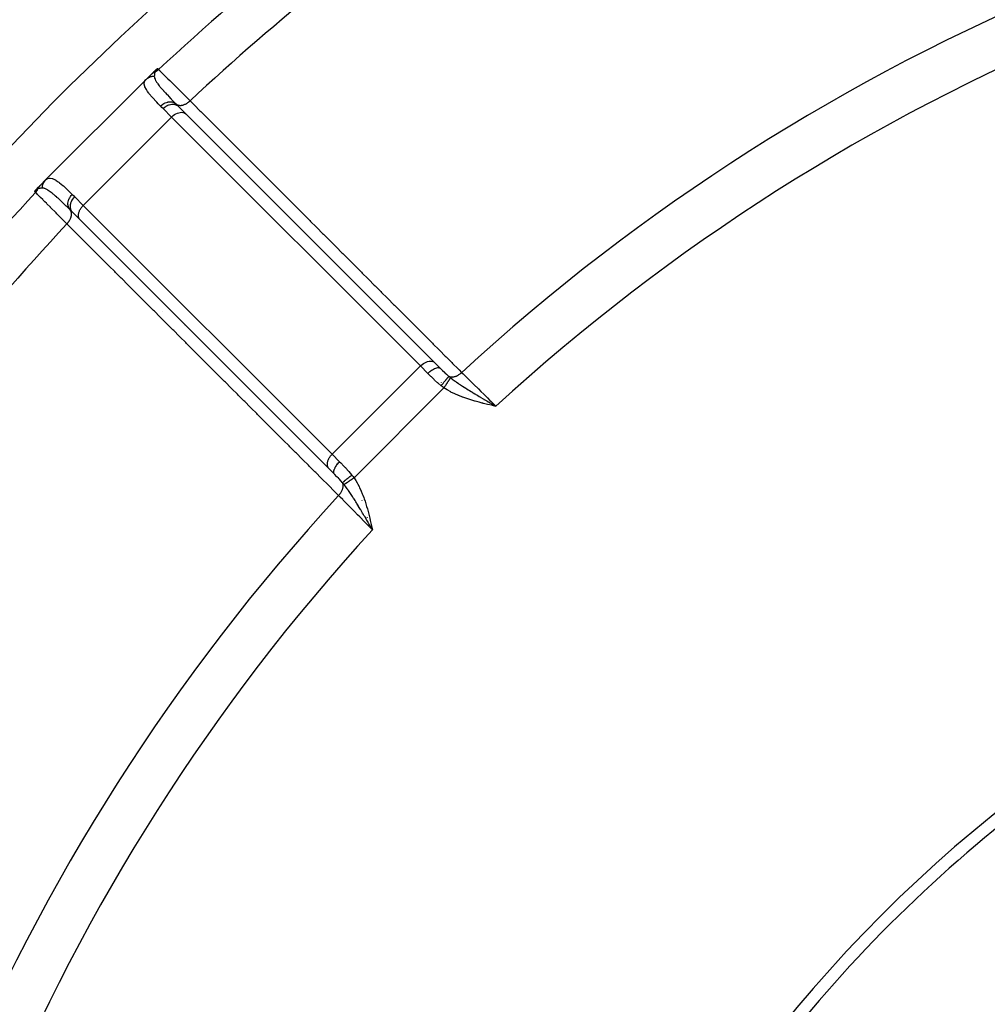
# Model space of a CAD drawing. Units: millimetres. Extents: x -393 to 623, y -419 to 419.
# Drawn here: x -372 to -333, y 10 to 49 of the extents above; entities that cross this region are included whole.
import ezdxf

# ---------------------------------------------------------------- set-up
doc = ezdxf.new("R2010")
doc.units = ezdxf.units.MM
doc.linetypes.add('DASHED', pattern=[9.652, 8.128, -1.524])
doc.layers.add('nevidi', color=4, linetype='DASHED')

msp = doc.modelspace()

# ---------------------------------------------------------------- linework, layer by layer
at = {"color": 2}
for p, q in [((-366.48, 46.941), (-366.471, 46.95)), ((-366.468, 46.953), (-366.376, 47.045)), ((-370.723, 42.699), (-366.699, 46.723)), ((-366.699, 46.723), (-370.723, 42.699)), ((-366.699, 46.723), (-366.495, 46.926)), ((-366.492, 46.929), (-366.488, 46.934)), ((-365.11, 45.352), (-365.418, 45.66)), ((-365.418, 45.66), (-365.405, 45.648)), ((-355.14, 35.382), (-365.11, 45.352)), ((-355.101, 35.343), (-364.078, 44.32)), ((-370.926, 42.495), (-370.724, 42.698)), ((-371.045, 42.376), (-370.953, 42.468)), ((-369.342, 41.099), (-369.648, 41.405)), ((-369.355, 41.112), (-369.349, 41.107)), ((-369.352, 41.11), (-359.381, 31.14)), ((-369.342, 41.099), (-369.352, 41.11)), ((-359.479, 39.73), (-359.481, 39.727)), ((-366.03, 37.411), (-366.032, 37.409)), ((-354.913, 35.154), (-355.14, 35.382)), ((-354.965, 35.208), (-354.963, 35.206)), ((-354.905, 35.148), (-354.913, 35.155)), ((-354.913, 35.154), (-354.905, 35.148)), ((-352.85, 33.675), (-352.682, 33.632)), ((-352.85, 33.674), (-352.682, 33.632)), ((-352.85, 33.672), (-352.682, 33.632)), ((-352.849, 33.679), (-352.682, 33.632)), ((-352.849, 33.677), (-352.682, 33.632)), ((-352.848, 33.684), (-352.682, 33.632)), ((-352.848, 33.682), (-352.682, 33.632)), ((-352.848, 33.68), (-352.682, 33.632)), ((-352.847, 33.687), (-352.682, 33.632)), ((-352.847, 33.686), (-352.682, 33.632)), ((-352.846, 33.693), (-352.682, 33.632)), ((-352.846, 33.691), (-352.682, 33.632)), ((-352.846, 33.689), (-352.682, 33.632)), ((-352.845, 33.696), (-352.682, 33.632)), ((-352.845, 33.694), (-352.682, 33.632)), ((-352.844, 33.701), (-352.682, 33.632)), ((-352.844, 33.7), (-352.682, 33.632)), ((-352.844, 33.698), (-352.682, 33.632)), ((-352.843, 33.705), (-352.682, 33.632)), ((-352.843, 33.703), (-352.682, 33.632)), ((-352.842, 33.71), (-352.682, 33.632)), ((-352.842, 33.708), (-352.682, 33.632)), ((-352.842, 33.706), (-352.682, 33.632)), ((-352.841, 33.713), (-352.682, 33.632)), ((-352.841, 33.712), (-352.682, 33.632)), ((-352.84, 33.719), (-352.682, 33.632)), ((-352.84, 33.717), (-352.682, 33.632)), ((-352.84, 33.715), (-352.682, 33.632)), ((-352.839, 33.722), (-352.682, 33.632)), ((-352.839, 33.72), (-352.682, 33.632)), ((-352.787, 33.693), (-352.734, 33.662)), ((-359.49, 31.248), (-359.371, 31.129)), ((-359.371, 31.129), (-359.381, 31.14)), ((-359.148, 30.905), (-359.371, 31.129)), ((-357.716, 28.828), (-357.632, 28.682)), ((-357.714, 28.828), (-357.632, 28.682)), ((-357.712, 28.828), (-357.632, 28.682)), ((-357.711, 28.829), (-357.632, 28.682)), ((-357.709, 28.829), (-357.632, 28.682)), ((-357.708, 28.829), (-357.632, 28.682)), ((-357.706, 28.83), (-357.632, 28.682)), ((-357.705, 28.83), (-357.632, 28.682)), ((-357.703, 28.83), (-357.632, 28.682)), ((-357.701, 28.831), (-357.632, 28.682)), ((-357.7, 28.831), (-357.632, 28.682)), ((-357.698, 28.832), (-357.632, 28.682)), ((-357.697, 28.832), (-357.632, 28.682)), ((-357.695, 28.832), (-357.632, 28.682)), ((-357.694, 28.833), (-357.632, 28.682)), ((-357.692, 28.833), (-357.632, 28.682)), ((-357.69, 28.833), (-357.632, 28.682)), ((-357.689, 28.834), (-357.632, 28.682)), ((-357.687, 28.834), (-357.632, 28.682)), ((-357.686, 28.834), (-357.632, 28.682)), ((-357.684, 28.835), (-357.632, 28.682)), ((-357.683, 28.835), (-357.632, 28.682)), ((-357.681, 28.836), (-357.632, 28.682)), ((-357.679, 28.836), (-357.632, 28.682)), ((-357.678, 28.836), (-357.632, 28.682)), ((-357.676, 28.837), (-357.632, 28.682)), ((-357.675, 28.837), (-357.632, 28.682)), ((-357.673, 28.837), (-357.632, 28.682)), ((-357.672, 28.838), (-357.632, 28.682)), ((-357.67, 28.838), (-357.632, 28.682)), ((-357.668, 28.838), (-357.632, 28.682))]:
    msp.add_line(p, q, dxfattribs=at)
for points in [[(-366.376, 47.045), (-366.37, 47.051), (-366.368, 47.053), (-366.362, 47.06), (-366.359, 47.062), (-366.353, 47.067), (-366.349, 47.071), (-366.345, 47.075), (-366.34, 47.08)], [(-366.337, 47.082), (-366.33, 47.089), (-366.329, 47.09), (-366.324, 47.094), (-366.322, 47.097), (-366.321, 47.097), (-366.314, 47.103), (-366.312, 47.105), (-366.307, 47.11), (-366.303, 47.112), (-366.299, 47.116), (-366.295, 47.119), (-366.292, 47.122), (-366.287, 47.126), (-366.285, 47.127), (-366.279, 47.132), (-366.278, 47.133), (-366.277, 47.134), (-366.272, 47.138), (-366.271, 47.138), (-366.266, 47.142), (-366.264, 47.144), (-366.26, 47.147), (-366.257, 47.149), (-366.254, 47.151), (-366.251, 47.153), (-366.249, 47.155), (-366.245, 47.157), (-366.244, 47.158), (-366.24, 47.161), (-366.239, 47.162), (-366.237, 47.163)], [(-371.163, 42.237), (-371.161, 42.239), (-371.161, 42.24), (-371.157, 42.245), (-371.156, 42.247), (-371.153, 42.251), (-371.151, 42.254), (-371.149, 42.257), (-371.146, 42.262), (-371.144, 42.264), (-371.139, 42.27), (-371.138, 42.271), (-371.134, 42.277), (-371.133, 42.279), (-371.132, 42.279), (-371.126, 42.287), (-371.125, 42.289), (-371.12, 42.295), (-371.116, 42.299), (-371.112, 42.303), (-371.107, 42.31), (-371.105, 42.312), (-371.098, 42.321), (-371.097, 42.321), (-371.094, 42.324), (-371.089, 42.33), (-371.088, 42.332), (-371.087, 42.333), (-371.08, 42.34)], [(-371.071, 42.349), (-371.066, 42.355), (-371.062, 42.359), (-371.055, 42.366), (-371.053, 42.368), (-371.045, 42.376)], [(-357.632, 28.682), (-357.685, 28.774), (-357.716, 28.827)]]:
    msp.add_lwpolyline(points, dxfattribs=at)
for radius, start, end in [(55.5, 101.4316, 168.5684), (55, 119.4485, 150.5515)]:
    msp.add_arc((-298, -26), radius, start, end, dxfattribs=at)
at = {"layer": 'nevidi', "color": 7, "linetype": 'Continuous'}
for p, q in [((-365.68, 45.216), (-366.02, 45.556)), ((-365.68, 45.216), (-369.216, 41.68)), ((-355.709, 35.245), (-365.68, 45.216)), ((-369.556, 42.02), (-369.216, 41.68)), ((-369.216, 41.68), (-359.245, 31.709)), ((-365.179, 36.857), (-365.18, 36.855)), ((-355.709, 35.245), (-359.245, 31.709)), ((-355.411, 34.947), (-355.709, 35.245)), ((-354.767, 34.369), (-358.369, 30.767)), ((-353.802, 34.097), (-353.801, 34.098)), ((-353.212, 33.783), (-353.211, 33.784)), ((-353.205, 33.793), (-353.205, 33.794)), ((-353.166, 33.848), (-353.163, 33.852)), ((-359.245, 31.709), (-358.947, 31.411)), ((-358.175, 29.714), (-358.174, 29.715)), ((-358.043, 29.863), (-358.042, 29.864)), ((-357.971, 29.945), (-357.97, 29.946)), ((-357.882, 29.141), (-357.88, 29.142)), ((-357.866, 29.153), (-357.865, 29.153)), ((-357.854, 29.161), (-357.853, 29.162)), ((-357.846, 29.167), (-357.845, 29.168)), ((-357.825, 29.182), (-357.823, 29.183))]:
    msp.add_line(p, q, dxfattribs=at)
for points in [[(-366.495, 46.926), (-366.479, 46.942), (-366.473, 46.947), (-366.472, 46.948), (-366.449, 46.967), (-366.449, 46.967), (-366.448, 46.968), (-366.429, 46.982), (-366.422, 46.986), (-366.421, 46.987), (-366.396, 47.003), (-366.395, 47.003), (-366.394, 47.004), (-366.374, 47.015), (-366.367, 47.018), (-366.366, 47.019), (-366.341, 47.03)], [(-366.34, 47.031), (-366.345, 47.018), (-366.348, 47.006), (-366.349, 47.003), (-366.354, 46.983), (-366.358, 46.964), (-366.359, 46.961), (-366.361, 46.953), (-366.366, 46.915), (-366.367, 46.911), (-366.368, 46.901), (-366.369, 46.887), (-366.371, 46.861), (-366.371, 46.857)], [(-366.34, 47.031), (-366.3, 47.05), (-366.295, 47.053), (-366.29, 47.056), (-366.289, 47.057), (-366.246, 47.084), (-366.241, 47.088), (-366.241, 47.088), (-366.24, 47.088), (-366.198, 47.124)], [(-366.237, 47.163), (-366.239, 47.161), (-366.239, 47.161), (-366.242, 47.157), (-366.242, 47.157), (-366.246, 47.154), (-366.246, 47.153), (-366.25, 47.15), (-366.25, 47.15), (-366.253, 47.146), (-366.253, 47.146), (-366.257, 47.142), (-366.257, 47.142), (-366.26, 47.138), (-366.26, 47.138), (-366.263, 47.134), (-366.263, 47.134), (-366.267, 47.131), (-366.267, 47.131), (-366.27, 47.127), (-366.27, 47.127), (-366.273, 47.124), (-366.273, 47.123), (-366.275, 47.121), (-366.276, 47.12), (-366.276, 47.12), (-366.279, 47.116), (-366.279, 47.116), (-366.281, 47.113), (-366.282, 47.113), (-366.284, 47.11), (-366.284, 47.11), (-366.286, 47.107), (-366.287, 47.106), (-366.287, 47.106), (-366.289, 47.103), (-366.289, 47.103), (-366.292, 47.1), (-366.292, 47.1), (-366.294, 47.097), (-366.294, 47.097), (-366.297, 47.094), (-366.297, 47.094), (-366.299, 47.091), (-366.299, 47.091), (-366.301, 47.088), (-366.301, 47.088), (-366.303, 47.086), (-366.303, 47.086), (-366.305, 47.083), (-366.305, 47.083), (-366.307, 47.08), (-366.307, 47.08), (-366.309, 47.078), (-366.309, 47.078), (-366.31, 47.076), (-366.311, 47.075), (-366.311, 47.075), (-366.312, 47.073), (-366.312, 47.073), (-366.314, 47.07), (-366.314, 47.07), (-366.316, 47.068), (-366.316, 47.068), (-366.317, 47.066), (-366.317, 47.066), (-366.319, 47.064), (-366.319, 47.064), (-366.32, 47.062), (-366.32, 47.062), (-366.322, 47.06), (-366.322, 47.06), (-366.322, 47.059), (-366.323, 47.058), (-366.323, 47.058), (-366.324, 47.056), (-366.324, 47.056), (-366.325, 47.054), (-366.325, 47.054), (-366.327, 47.052), (-366.327, 47.052), (-366.328, 47.05), (-366.328, 47.05), (-366.329, 47.049), (-366.329, 47.049), (-366.33, 47.047), (-366.33, 47.047), (-366.331, 47.046), (-366.331, 47.046), (-366.332, 47.044), (-366.332, 47.044), (-366.333, 47.043), (-366.333, 47.043), (-366.334, 47.041), (-366.334, 47.041), (-366.334, 47.04), (-366.334, 47.04), (-366.335, 47.039), (-366.335, 47.039), (-366.336, 47.038), (-366.336, 47.037), (-366.337, 47.036), (-366.337, 47.036), (-366.337, 47.035), (-366.337, 47.035), (-366.338, 47.034), (-366.338, 47.034), (-366.339, 47.033), (-366.339, 47.033), (-366.339, 47.032)], [(-366.237, 47.163), (-366.237, 47.163), (-366.234, 47.16), (-366.212, 47.137), (-366.211, 47.137), (-366.203, 47.129), (-366.198, 47.124)], [(-366.198, 47.124), (-366.198, 47.123), (-366.188, 47.113), (-366.168, 47.093), (-366.161, 47.087), (-366.119, 47.044), (-366.106, 47.032), (-366.096, 47.022), (-366.015, 46.941), (-366.001, 46.928), (-365.997, 46.923), (-365.895, 46.822), (-365.878, 46.805), (-365.824, 46.752), (-365.748, 46.676), (-365.727, 46.655), (-365.604, 46.533), (-365.576, 46.505), (-365.552, 46.481), (-365.379, 46.309), (-365.351, 46.282), (-365.339, 46.27), (-365.157, 46.089), (-365.126, 46.059), (-365.033, 45.966), (-364.937, 45.871)], [(-366.121, 45.657), (-366.211, 45.749), (-366.268, 45.809), (-366.293, 45.836), (-366.434, 45.99), (-366.456, 46.014), (-366.458, 46.016), (-366.572, 46.153), (-366.588, 46.174), (-366.64, 46.243), (-366.676, 46.297), (-366.688, 46.316), (-366.744, 46.423), (-366.748, 46.433), (-366.75, 46.439), (-366.774, 46.532), (-366.775, 46.547), (-366.773, 46.588), (-366.762, 46.629), (-366.757, 46.642), (-366.703, 46.718), (-366.699, 46.723)], [(-366.681, 46.739), (-366.679, 46.741), (-366.659, 46.758), (-366.657, 46.759), (-366.657, 46.759), (-366.655, 46.761), (-366.637, 46.774), (-366.635, 46.776), (-366.613, 46.79), (-366.611, 46.791), (-366.606, 46.794), (-366.604, 46.795), (-366.588, 46.804), (-366.586, 46.805), (-366.562, 46.816), (-366.56, 46.817), (-366.551, 46.821), (-366.548, 46.822), (-366.536, 46.827), (-366.534, 46.828), (-366.509, 46.836), (-366.506, 46.837), (-366.491, 46.841), (-366.489, 46.842), (-366.481, 46.844), (-366.479, 46.845), (-366.453, 46.85), (-366.45, 46.85), (-366.43, 46.853), (-366.428, 46.854), (-366.424, 46.854), (-366.422, 46.854), (-366.396, 46.857), (-366.393, 46.857), (-366.371, 46.857)], [(-366.371, 46.857), (-366.371, 46.853), (-366.367, 46.817), (-366.364, 46.801), (-366.361, 46.788), (-366.357, 46.774), (-366.339, 46.729), (-366.318, 46.686), (-366.316, 46.682), (-366.31, 46.671), (-366.276, 46.616), (-366.245, 46.57), (-366.233, 46.553), (-366.225, 46.542), (-366.169, 46.468), (-366.146, 46.439), (-366.13, 46.419), (-366.094, 46.377), (-366.02, 46.291), (-366.008, 46.277), (-366, 46.269), (-365.925, 46.186), (-365.871, 46.127), (-365.848, 46.102), (-365.779, 46.029), (-365.719, 45.967), (-365.701, 45.948), (-365.676, 45.922), (-365.522, 45.765), (-365.514, 45.757), (-365.503, 45.746)], [(-366.121, 45.657), (-366.086, 45.689), (-366.082, 45.692), (-366.081, 45.693), (-366.039, 45.725), (-366.034, 45.728), (-366.033, 45.729), (-365.988, 45.757), (-365.984, 45.76), (-365.983, 45.761), (-365.936, 45.784), (-365.931, 45.786), (-365.93, 45.787), (-365.882, 45.805), (-365.878, 45.807), (-365.877, 45.807), (-365.828, 45.82), (-365.824, 45.821), (-365.823, 45.821), (-365.775, 45.828), (-365.77, 45.829), (-365.769, 45.829), (-365.722, 45.83), (-365.718, 45.83), (-365.717, 45.83), (-365.671, 45.825), (-365.667, 45.824), (-365.666, 45.824), (-365.623, 45.814), (-365.619, 45.812), (-365.618, 45.812), (-365.578, 45.796), (-365.575, 45.795), (-365.574, 45.794), (-365.537, 45.773), (-365.534, 45.771), (-365.533, 45.77), (-365.503, 45.746)], [(-365.498, 45.742), (-365.484, 45.731), (-365.473, 45.724), (-365.47, 45.721), (-365.466, 45.719), (-365.45, 45.711), (-365.435, 45.704), (-365.431, 45.703), (-365.429, 45.702), (-365.411, 45.696), (-365.392, 45.692), (-365.388, 45.691), (-365.388, 45.691), (-365.368, 45.688), (-365.346, 45.686), (-365.344, 45.686), (-365.341, 45.686), (-365.323, 45.686), (-365.297, 45.687), (-365.296, 45.687), (-365.291, 45.688), (-365.275, 45.69), (-365.248, 45.695), (-365.244, 45.696), (-365.239, 45.697), (-365.225, 45.7), (-365.198, 45.708), (-365.19, 45.711), (-365.185, 45.713), (-365.174, 45.717), (-365.147, 45.728), (-365.136, 45.733), (-365.131, 45.735), (-365.123, 45.739), (-365.096, 45.753), (-365.082, 45.761), (-365.077, 45.764), (-365.073, 45.766), (-365.046, 45.783), (-365.029, 45.795), (-365.024, 45.798), (-365.023, 45.799), (-364.997, 45.818), (-364.979, 45.833), (-364.976, 45.836), (-364.974, 45.837), (-364.951, 45.857), (-364.937, 45.871)], [(-364.937, 45.871), (-364.798, 45.732), (-364.762, 45.695), (-364.54, 45.473), (-364.503, 45.437), (-364.281, 45.215), (-364.245, 45.178), (-364.023, 44.956), (-363.986, 44.919), (-363.764, 44.697), (-363.727, 44.661), (-363.505, 44.439), (-363.469, 44.402), (-363.247, 44.18), (-363.21, 44.143), (-362.988, 43.921), (-362.952, 43.885), (-362.73, 43.663), (-362.693, 43.626), (-362.471, 43.404), (-362.435, 43.368), (-362.212, 43.145), (-362.176, 43.109), (-361.954, 42.887), (-361.917, 42.85), (-361.695, 42.628), (-361.659, 42.592), (-361.437, 42.369), (-361.4, 42.333), (-361.178, 42.111), (-361.142, 42.074), (-360.919, 41.852), (-360.883, 41.816), (-360.661, 41.593), (-360.624, 41.557), (-360.402, 41.335), (-360.366, 41.298), (-360.144, 41.076), (-360.107, 41.04), (-359.885, 40.817), (-359.849, 40.781), (-359.626, 40.559), (-359.59, 40.522), (-359.368, 40.3), (-359.331, 40.264), (-359.109, 40.041), (-359.073, 40.005), (-358.851, 39.783), (-358.814, 39.746), (-358.592, 39.524), (-358.556, 39.488), (-358.333, 39.265), (-358.297, 39.229), (-358.075, 39.007), (-358.038, 38.97), (-357.816, 38.748), (-357.78, 38.712), (-357.558, 38.489), (-357.521, 38.453), (-357.299, 38.231), (-357.263, 38.194), (-357.04, 37.972), (-357.004, 37.936), (-356.782, 37.713), (-356.745, 37.677), (-356.523, 37.455), (-356.487, 37.418), (-356.265, 37.196), (-356.228, 37.16), (-356.006, 36.937), (-355.97, 36.901), (-355.747, 36.679), (-355.711, 36.642), (-355.489, 36.42), (-355.452, 36.383), (-355.23, 36.161), (-355.194, 36.125), (-354.972, 35.903), (-354.935, 35.866), (-354.713, 35.644), (-354.677, 35.607), (-354.454, 35.385), (-354.418, 35.349), (-354.196, 35.127), (-354.16, 35.09), (-354.057, 34.988)], [(-366.02, 45.556), (-366.064, 45.6), (-366.071, 45.607), (-366.115, 45.651), (-366.121, 45.657)], [(-366.02, 45.556), (-366.003, 45.572), (-365.982, 45.591), (-365.981, 45.592), (-365.952, 45.615), (-365.934, 45.629), (-365.933, 45.629), (-365.898, 45.653), (-365.883, 45.661), (-365.882, 45.662), (-365.84, 45.683), (-365.83, 45.688), (-365.829, 45.689), (-365.782, 45.707), (-365.776, 45.709), (-365.775, 45.71), (-365.723, 45.724), (-365.722, 45.724), (-365.721, 45.724), (-365.668, 45.732), (-365.667, 45.732), (-365.665, 45.733), (-365.616, 45.734), (-365.615, 45.734), (-365.608, 45.733), (-365.566, 45.729), (-365.565, 45.728), (-365.554, 45.726), (-365.519, 45.717), (-365.518, 45.717), (-365.504, 45.712), (-365.475, 45.699), (-365.474, 45.698), (-365.458, 45.689), (-365.436, 45.674), (-365.435, 45.674), (-365.418, 45.66)], [(-365.68, 45.216), (-365.663, 45.232), (-365.613, 45.275), (-365.559, 45.314), (-365.504, 45.347), (-365.447, 45.373), (-365.391, 45.392), (-365.336, 45.404), (-365.283, 45.409), (-365.233, 45.405), (-365.187, 45.395), (-365.146, 45.377), (-365.11, 45.352)], [(-365.503, 45.746), (-365.461, 45.704), (-365.454, 45.697), (-365.411, 45.654)], [(-370.857, 42.371), (-370.857, 42.396), (-370.856, 42.398), (-370.854, 42.424), (-370.854, 42.425), (-370.854, 42.427), (-370.854, 42.428), (-370.85, 42.453), (-370.85, 42.455), (-370.844, 42.481), (-370.843, 42.484), (-370.843, 42.487), (-370.842, 42.489), (-370.836, 42.509), (-370.836, 42.511), (-370.827, 42.536), (-370.826, 42.538), (-370.823, 42.546), (-370.822, 42.548), (-370.816, 42.562), (-370.815, 42.565), (-370.804, 42.588), (-370.803, 42.59), (-370.796, 42.602), (-370.795, 42.604), (-370.79, 42.613), (-370.789, 42.615), (-370.774, 42.637), (-370.773, 42.639), (-370.762, 42.653), (-370.761, 42.655), (-370.758, 42.659), (-370.756, 42.661), (-370.739, 42.681), (-370.738, 42.683), (-370.723, 42.699)], [(-370.723, 42.699), (-370.654, 42.751), (-370.642, 42.757), (-370.588, 42.773), (-370.561, 42.775), (-370.547, 42.775), (-370.455, 42.756), (-370.439, 42.75), (-370.433, 42.748), (-370.334, 42.699), (-370.316, 42.688), (-370.243, 42.64), (-370.195, 42.604), (-370.174, 42.588), (-370.037, 42.476), (-370.016, 42.458), (-370.014, 42.456), (-369.861, 42.318), (-369.836, 42.293), (-369.749, 42.211), (-369.668, 42.131), (-369.657, 42.121)], [(-371.033, 42.339), (-371.034, 42.338), (-371.034, 42.338), (-371.035, 42.337), (-371.035, 42.337), (-371.036, 42.337), (-371.036, 42.337), (-371.037, 42.336), (-371.037, 42.336), (-371.039, 42.335), (-371.039, 42.335), (-371.04, 42.334), (-371.04, 42.334), (-371.041, 42.334), (-371.041, 42.334), (-371.043, 42.333), (-371.043, 42.333), (-371.044, 42.332), (-371.044, 42.332), (-371.045, 42.331), (-371.046, 42.331), (-371.046, 42.331), (-371.047, 42.33), (-371.047, 42.33), (-371.049, 42.329), (-371.049, 42.329), (-371.05, 42.328), (-371.05, 42.328), (-371.052, 42.327), (-371.052, 42.327), (-371.054, 42.325), (-371.054, 42.325), (-371.056, 42.324), (-371.056, 42.324), (-371.058, 42.323), (-371.058, 42.323), (-371.059, 42.322), (-371.059, 42.322), (-371.06, 42.322), (-371.062, 42.32), (-371.062, 42.32), (-371.064, 42.319), (-371.064, 42.319), (-371.066, 42.317), (-371.066, 42.317), (-371.068, 42.316), (-371.068, 42.316), (-371.068, 42.316), (-371.07, 42.314), (-371.07, 42.314), (-371.073, 42.312), (-371.073, 42.312), (-371.075, 42.311), (-371.075, 42.311), (-371.076, 42.31), (-371.077, 42.309), (-371.078, 42.309), (-371.08, 42.307), (-371.08, 42.307), (-371.083, 42.305), (-371.083, 42.305), (-371.085, 42.303), (-371.086, 42.303), (-371.088, 42.301), (-371.088, 42.301), (-371.091, 42.299), (-371.091, 42.299), (-371.094, 42.297), (-371.094, 42.297), (-371.096, 42.295), (-371.097, 42.294), (-371.097, 42.294), (-371.1, 42.292), (-371.1, 42.292), (-371.103, 42.289), (-371.103, 42.289), (-371.106, 42.287), (-371.106, 42.287), (-371.11, 42.284), (-371.11, 42.284), (-371.113, 42.282), (-371.113, 42.282), (-371.116, 42.279), (-371.116, 42.279), (-371.12, 42.276), (-371.12, 42.276), (-371.121, 42.275), (-371.123, 42.273), (-371.123, 42.273), (-371.127, 42.27), (-371.127, 42.27), (-371.128, 42.269), (-371.13, 42.267), (-371.131, 42.267), (-371.134, 42.264), (-371.134, 42.263), (-371.138, 42.26), (-371.138, 42.26), (-371.142, 42.257), (-371.142, 42.257), (-371.146, 42.253), (-371.146, 42.253), (-371.149, 42.25), (-371.15, 42.25), (-371.153, 42.246), (-371.153, 42.246), (-371.157, 42.243), (-371.157, 42.242), (-371.161, 42.239), (-371.161, 42.239), (-371.163, 42.237)], [(-371.124, 42.198), (-371.124, 42.198), (-371.129, 42.203), (-371.137, 42.212), (-371.138, 42.213), (-371.16, 42.234), (-371.163, 42.237)], [(-371.124, 42.198), (-371.091, 42.237), (-371.088, 42.241), (-371.088, 42.241), (-371.087, 42.243), (-371.056, 42.29), (-371.055, 42.291), (-371.053, 42.295), (-371.031, 42.34)], [(-370.857, 42.371), (-370.887, 42.369), (-370.892, 42.369), (-370.899, 42.368), (-370.906, 42.368), (-370.91, 42.367), (-370.93, 42.364), (-370.953, 42.36), (-370.957, 42.36), (-370.961, 42.359), (-370.967, 42.358), (-370.982, 42.354), (-370.999, 42.35), (-371, 42.35), (-371.002, 42.349), (-371.018, 42.345), (-371.028, 42.341), (-371.03, 42.341), (-371.031, 42.34)], [(-371.03, 42.34), (-371.021, 42.361), (-371.018, 42.367), (-371.018, 42.368), (-371.003, 42.395), (-371.003, 42.396), (-371.002, 42.396), (-370.989, 42.417), (-370.986, 42.422), (-370.985, 42.424), (-370.967, 42.449), (-370.967, 42.449), (-370.966, 42.45), (-370.951, 42.469), (-370.947, 42.473), (-370.946, 42.474), (-370.926, 42.495)], [(-369.746, 41.503), (-369.86, 41.615), (-369.896, 41.651), (-369.922, 41.676), (-369.965, 41.718), (-369.993, 41.745), (-370.028, 41.778), (-370.078, 41.825), (-370.102, 41.848), (-370.115, 41.86), (-370.182, 41.922), (-370.227, 41.963), (-370.246, 41.98), (-370.269, 42), (-370.277, 42.008), (-370.328, 42.053), (-370.373, 42.091), (-370.399, 42.113), (-370.419, 42.13), (-370.421, 42.131), (-370.468, 42.169), (-370.505, 42.198), (-370.535, 42.22), (-370.54, 42.224), (-370.553, 42.233), (-370.58, 42.252), (-370.616, 42.276), (-370.647, 42.296), (-370.655, 42.3), (-370.671, 42.31), (-370.681, 42.315), (-370.707, 42.329), (-370.729, 42.339), (-370.76, 42.352), (-370.761, 42.352), (-370.774, 42.357), (-370.798, 42.364), (-370.809, 42.366), (-370.817, 42.367), (-370.852, 42.371), (-370.853, 42.371), (-370.857, 42.371)], [(-369.871, 40.937), (-369.879, 40.945), (-369.966, 41.033), (-370.087, 41.155), (-370.117, 41.185), (-370.27, 41.339), (-370.306, 41.375), (-370.332, 41.402), (-370.501, 41.572), (-370.525, 41.596), (-370.533, 41.604), (-370.674, 41.746), (-370.695, 41.767), (-370.752, 41.824), (-370.821, 41.893), (-370.837, 41.91), (-370.923, 41.997), (-370.939, 42.013), (-370.952, 42.026), (-371.03, 42.104), (-371.04, 42.114), (-371.044, 42.119), (-371.092, 42.167), (-371.098, 42.173), (-371.113, 42.188), (-371.124, 42.198)], [(-369.746, 41.503), (-369.768, 41.531), (-369.771, 41.534), (-369.771, 41.535), (-369.793, 41.571), (-369.795, 41.575), (-369.795, 41.576), (-369.811, 41.615), (-369.812, 41.619), (-369.813, 41.62), (-369.823, 41.663), (-369.824, 41.667), (-369.824, 41.668), (-369.829, 41.713), (-369.83, 41.718), (-369.83, 41.719), (-369.829, 41.765), (-369.829, 41.77), (-369.828, 41.771), (-369.822, 41.819), (-369.821, 41.824), (-369.821, 41.825), (-369.808, 41.873), (-369.807, 41.878), (-369.806, 41.879), (-369.788, 41.927), (-369.786, 41.931), (-369.786, 41.933), (-369.762, 41.979), (-369.76, 41.984), (-369.759, 41.985), (-369.731, 42.03), (-369.728, 42.034), (-369.728, 42.036), (-369.695, 42.078), (-369.692, 42.082), (-369.691, 42.083), (-369.657, 42.121)], [(-369.648, 41.405), (-369.673, 41.434), (-369.674, 41.435), (-369.675, 41.437), (-369.698, 41.473), (-369.698, 41.474), (-369.701, 41.48), (-369.716, 41.517), (-369.717, 41.518), (-369.72, 41.528), (-369.728, 41.564), (-369.728, 41.565), (-369.731, 41.581), (-369.734, 41.614), (-369.734, 41.615), (-369.734, 41.636), (-369.733, 41.666), (-369.732, 41.667), (-369.729, 41.694), (-369.725, 41.719), (-369.724, 41.721), (-369.717, 41.752), (-369.71, 41.774), (-369.71, 41.775), (-369.696, 41.811), (-369.689, 41.828), (-369.689, 41.829), (-369.669, 41.869), (-369.663, 41.881), (-369.662, 41.882), (-369.635, 41.925), (-369.63, 41.932), (-369.629, 41.933), (-369.594, 41.978), (-369.593, 41.98), (-369.592, 41.981), (-369.556, 42.02)], [(-369.657, 42.121), (-369.614, 42.078), (-369.607, 42.071), (-369.562, 42.026), (-369.556, 42.02)], [(-369.871, 40.937), (-369.854, 40.955), (-369.836, 40.976), (-369.833, 40.979), (-369.829, 40.984), (-369.815, 41.001), (-369.799, 41.023), (-369.795, 41.029), (-369.791, 41.034), (-369.781, 41.05), (-369.766, 41.073), (-369.761, 41.082), (-369.758, 41.087), (-369.751, 41.1), (-369.739, 41.123), (-369.733, 41.136), (-369.73, 41.141), (-369.726, 41.151), (-369.717, 41.174), (-369.711, 41.19), (-369.709, 41.195), (-369.707, 41.202), (-369.7, 41.225), (-369.696, 41.244), (-369.695, 41.249), (-369.694, 41.252), (-369.69, 41.275), (-369.687, 41.296), (-369.687, 41.301), (-369.686, 41.323), (-369.686, 41.346), (-369.686, 41.348), (-369.687, 41.35), (-369.688, 41.368), (-369.692, 41.392), (-369.692, 41.392), (-369.693, 41.397), (-369.696, 41.411), (-369.703, 41.432), (-369.704, 41.435), (-369.706, 41.439), (-369.711, 41.45), (-369.721, 41.469), (-369.724, 41.473), (-369.726, 41.477), (-369.731, 41.484), (-369.744, 41.501)], [(-369.648, 41.405), (-369.69, 41.447), (-369.697, 41.454), (-369.74, 41.497), (-369.746, 41.503)], [(-369.352, 41.11), (-369.365, 41.127), (-369.377, 41.146), (-369.387, 41.166), (-369.395, 41.187), (-369.401, 41.21), (-369.405, 41.233), (-369.408, 41.258), (-369.409, 41.283), (-369.407, 41.309), (-369.404, 41.336), (-369.399, 41.363), (-369.392, 41.391), (-369.383, 41.419), (-369.373, 41.447), (-369.361, 41.475), (-369.347, 41.504), (-369.331, 41.532), (-369.314, 41.559), (-369.295, 41.586), (-369.275, 41.613), (-369.254, 41.638), (-369.232, 41.663), (-369.216, 41.68)], [(-358.988, 30.057), (-359.127, 30.196), (-359.163, 30.232), (-359.385, 30.454), (-359.422, 30.491), (-359.644, 30.713), (-359.68, 30.75), (-359.903, 30.972), (-359.939, 31.008), (-360.161, 31.23), (-360.198, 31.267), (-360.42, 31.489), (-360.456, 31.525), (-360.679, 31.747), (-360.715, 31.784), (-360.937, 32.006), (-360.974, 32.043), (-361.196, 32.265), (-361.232, 32.301), (-361.455, 32.523), (-361.491, 32.56), (-361.713, 32.782), (-361.75, 32.818), (-361.972, 33.04), (-362.009, 33.077), (-362.231, 33.299), (-362.267, 33.336), (-362.489, 33.558), (-362.526, 33.594), (-362.748, 33.816), (-362.785, 33.853), (-363.007, 34.075), (-363.043, 34.111), (-363.265, 34.333), (-363.302, 34.37), (-363.524, 34.592), (-363.561, 34.629), (-363.783, 34.851), (-363.819, 34.887), (-364.041, 35.109), (-364.078, 35.146), (-364.3, 35.368), (-364.336, 35.404), (-364.559, 35.626), (-364.595, 35.663), (-364.817, 35.885), (-364.854, 35.922), (-365.076, 36.144), (-365.113, 36.18), (-365.335, 36.402), (-365.371, 36.439), (-365.593, 36.661), (-365.63, 36.697), (-365.852, 36.919), (-365.889, 36.956), (-366.111, 37.178), (-366.147, 37.215), (-366.369, 37.437), (-366.406, 37.473), (-366.628, 37.695), (-366.665, 37.732), (-366.887, 37.954), (-366.923, 37.99), (-367.145, 38.212), (-367.182, 38.249), (-367.404, 38.471), (-367.44, 38.507), (-367.663, 38.73), (-367.699, 38.766), (-367.921, 38.988), (-367.958, 39.025), (-368.18, 39.247), (-368.216, 39.283), (-368.439, 39.505), (-368.475, 39.542), (-368.697, 39.764), (-368.734, 39.8), (-368.956, 40.023), (-368.992, 40.059), (-369.215, 40.281), (-369.251, 40.318), (-369.473, 40.54), (-369.51, 40.576), (-369.732, 40.798), (-369.768, 40.835), (-369.871, 40.937)], [(-355.709, 35.245), (-355.693, 35.261), (-355.642, 35.305), (-355.588, 35.343), (-355.533, 35.376), (-355.477, 35.402), (-355.421, 35.421), (-355.365, 35.433), (-355.312, 35.438), (-355.263, 35.435), (-355.217, 35.424), (-355.175, 35.406), (-355.14, 35.382)], [(-355.411, 34.947), (-355.394, 34.963), (-355.373, 34.983), (-355.371, 34.985), (-355.345, 35.008), (-355.327, 35.023), (-355.325, 35.025), (-355.294, 35.049), (-355.28, 35.059), (-355.278, 35.061), (-355.242, 35.085), (-355.232, 35.092), (-355.23, 35.093), (-355.191, 35.116), (-355.185, 35.12), (-355.183, 35.121), (-355.141, 35.142), (-355.139, 35.143), (-355.137, 35.144), (-355.095, 35.16), (-355.093, 35.161), (-355.053, 35.172), (-355.051, 35.172), (-355.048, 35.173), (-355.015, 35.178), (-355.013, 35.178), (-355.007, 35.179), (-354.98, 35.178), (-354.979, 35.178), (-354.97, 35.177), (-354.949, 35.173), (-354.948, 35.173), (-354.939, 35.169), (-354.923, 35.162), (-354.922, 35.161), (-354.913, 35.154)], [(-354.905, 35.148), (-354.851, 35.094), (-354.835, 35.078), (-354.823, 35.067), (-354.749, 34.995), (-354.745, 34.991), (-354.737, 34.983), (-354.732, 34.978), (-354.725, 34.972), (-354.661, 34.913), (-354.649, 34.901), (-354.628, 34.883), (-354.581, 34.842), (-354.572, 34.834), (-354.563, 34.827)], [(-354.875, 34.452), (-354.997, 34.554), (-355.017, 34.571), (-355.019, 34.573), (-355.139, 34.682), (-355.157, 34.699), (-355.198, 34.738), (-355.272, 34.809), (-355.29, 34.826), (-355.366, 34.901), (-355.399, 34.935), (-355.411, 34.947)], [(-354.875, 34.452), (-354.849, 34.488), (-354.848, 34.49), (-354.842, 34.497), (-354.841, 34.498), (-354.817, 34.53), (-354.815, 34.532), (-354.804, 34.547), (-354.803, 34.548), (-354.785, 34.571), (-354.783, 34.573), (-354.766, 34.595), (-354.765, 34.596), (-354.754, 34.611), (-354.752, 34.613), (-354.73, 34.64), (-354.73, 34.641), (-354.724, 34.649), (-354.722, 34.65), (-354.696, 34.682), (-354.696, 34.683), (-354.695, 34.684), (-354.694, 34.685), (-354.668, 34.716), (-354.667, 34.717), (-354.665, 34.72), (-354.664, 34.72), (-354.644, 34.744), (-354.643, 34.745), (-354.637, 34.752), (-354.636, 34.753), (-354.622, 34.769), (-354.621, 34.77), (-354.612, 34.78), (-354.611, 34.78), (-354.602, 34.79), (-354.602, 34.791), (-354.591, 34.802), (-354.59, 34.802), (-354.586, 34.807), (-354.585, 34.807), (-354.574, 34.818), (-354.574, 34.818), (-354.572, 34.819), (-354.572, 34.82), (-354.563, 34.826)], [(-354.767, 34.369), (-354.766, 34.371), (-354.755, 34.387), (-354.754, 34.389), (-354.743, 34.405), (-354.742, 34.407), (-354.738, 34.413), (-354.737, 34.414), (-354.731, 34.422), (-354.73, 34.425), (-354.719, 34.44), (-354.718, 34.443), (-354.708, 34.458), (-354.706, 34.46), (-354.704, 34.464), (-354.703, 34.465), (-354.696, 34.475), (-354.694, 34.478), (-354.684, 34.493), (-354.683, 34.495), (-354.673, 34.51), (-354.671, 34.512), (-354.671, 34.513), (-354.67, 34.514), (-354.662, 34.527), (-354.66, 34.529), (-354.65, 34.543), (-354.649, 34.546), (-354.64, 34.56), (-354.639, 34.56), (-354.639, 34.561), (-354.638, 34.562), (-354.629, 34.575), (-354.627, 34.578), (-354.619, 34.591), (-354.617, 34.593), (-354.61, 34.604), (-354.609, 34.605), (-354.608, 34.606), (-354.607, 34.608), (-354.599, 34.621), (-354.597, 34.623), (-354.589, 34.635), (-354.588, 34.637), (-354.583, 34.645), (-354.582, 34.645), (-354.58, 34.648), (-354.579, 34.65), (-354.571, 34.661), (-354.57, 34.663), (-354.563, 34.674), (-354.562, 34.675), (-354.558, 34.681), (-354.558, 34.681), (-354.555, 34.686), (-354.554, 34.687), (-354.547, 34.697), (-354.546, 34.699), (-354.54, 34.708), (-354.539, 34.709), (-354.537, 34.712), (-354.537, 34.713), (-354.534, 34.718), (-354.533, 34.719), (-354.527, 34.727), (-354.526, 34.729), (-354.521, 34.736), (-354.521, 34.737), (-354.52, 34.738), (-354.519, 34.739), (-354.516, 34.744), (-354.515, 34.745), (-354.511, 34.752), (-354.51, 34.753), (-354.506, 34.758), (-354.506, 34.759), (-354.506, 34.759), (-354.506, 34.759), (-354.502, 34.764), (-354.502, 34.765), (-354.499, 34.769), (-354.499, 34.77), (-354.497, 34.773)], [(-354.563, 34.826), (-354.551, 34.821), (-354.531, 34.815), (-354.53, 34.815), (-354.528, 34.814), (-354.511, 34.81), (-354.489, 34.807), (-354.487, 34.806), (-354.486, 34.806), (-354.467, 34.805), (-354.444, 34.804), (-354.442, 34.804), (-354.441, 34.804), (-354.42, 34.805), (-354.396, 34.808), (-354.394, 34.808), (-354.393, 34.808), (-354.371, 34.812), (-354.347, 34.818), (-354.344, 34.818), (-354.344, 34.818), (-354.321, 34.825), (-354.297, 34.833), (-354.294, 34.834), (-354.293, 34.835), (-354.27, 34.844), (-354.246, 34.855), (-354.243, 34.856), (-354.219, 34.868), (-354.196, 34.882), (-354.193, 34.884), (-354.192, 34.884), (-354.169, 34.898), (-354.147, 34.913), (-354.144, 34.916), (-354.143, 34.916), (-354.121, 34.933), (-354.099, 34.95), (-354.096, 34.952), (-354.096, 34.953), (-354.075, 34.971), (-354.057, 34.988)], [(-354.563, 34.826), (-354.534, 34.803), (-354.53, 34.799), (-354.5, 34.775), (-354.497, 34.773)], [(-354.497, 34.773), (-354.489, 34.767), (-354.452, 34.738), (-354.433, 34.723), (-354.398, 34.697), (-354.398, 34.697), (-354.319, 34.64), (-354.314, 34.636), (-354.302, 34.628), (-354.277, 34.61), (-354.263, 34.6), (-354.203, 34.558), (-354.191, 34.55), (-354.174, 34.539), (-354.151, 34.523), (-354.099, 34.488), (-354.063, 34.464), (-354.021, 34.436), (-354.018, 34.434), (-353.992, 34.418), (-353.942, 34.386), (-353.93, 34.378), (-353.886, 34.35), (-353.882, 34.348), (-353.85, 34.328), (-353.791, 34.29), (-353.769, 34.277), (-353.746, 34.263), (-353.672, 34.217), (-353.654, 34.206), (-353.647, 34.202), (-353.621, 34.186), (-353.602, 34.175), (-353.535, 34.134), (-353.5, 34.113), (-353.483, 34.103), (-353.454, 34.086), (-353.414, 34.062), (-353.351, 34.024), (-353.304, 33.996), (-353.301, 33.995), (-353.291, 33.989), (-353.285, 33.985), (-353.199, 33.935), (-353.167, 33.916), (-353.15, 33.906), (-353.081, 33.865), (-353.046, 33.844), (-353.042, 33.842), (-352.995, 33.815), (-352.983, 33.808), (-352.915, 33.768), (-352.89, 33.753), (-352.87, 33.741), (-352.839, 33.723)], [(-354.057, 34.988), (-354.046, 34.977), (-353.995, 34.926), (-353.866, 34.8), (-353.841, 34.775), (-353.775, 34.709), (-353.648, 34.584), (-353.62, 34.557), (-353.538, 34.475), (-353.414, 34.354), (-353.386, 34.325), (-353.287, 34.228), (-353.171, 34.114), (-353.141, 34.085), (-353.027, 33.972), (-352.922, 33.868), (-352.891, 33.838), (-352.762, 33.711), (-352.682, 33.632)], [(-354.767, 34.369), (-354.815, 34.405), (-354.822, 34.41), (-354.827, 34.415), (-354.87, 34.448), (-354.875, 34.452)], [(-352.682, 33.632), (-352.847, 33.669), (-352.851, 33.67), (-353.016, 33.708), (-353.02, 33.709), (-353.185, 33.749), (-353.189, 33.749), (-353.353, 33.791), (-353.357, 33.792), (-353.52, 33.836), (-353.524, 33.837), (-353.687, 33.885), (-353.691, 33.886), (-353.851, 33.937), (-353.855, 33.939), (-354.014, 33.994), (-354.018, 33.996), (-354.175, 34.057), (-354.178, 34.059), (-354.332, 34.126), (-354.336, 34.128), (-354.487, 34.202), (-354.49, 34.204), (-354.637, 34.287), (-354.641, 34.289), (-354.767, 34.369)], [(-359.381, 31.14), (-359.395, 31.157), (-359.406, 31.175), (-359.416, 31.195), (-359.424, 31.217), (-359.43, 31.239), (-359.435, 31.263), (-359.437, 31.287), (-359.438, 31.312), (-359.437, 31.339), (-359.433, 31.365), (-359.428, 31.393), (-359.421, 31.421), (-359.413, 31.449), (-359.402, 31.477), (-359.39, 31.505), (-359.376, 31.533), (-359.36, 31.561), (-359.343, 31.588), (-359.325, 31.615), (-359.305, 31.642), (-359.284, 31.668), (-359.261, 31.692), (-359.245, 31.709)], [(-359.148, 30.905), (-359.162, 30.923), (-359.162, 30.924), (-359.163, 30.925), (-359.173, 30.949), (-359.173, 30.951), (-359.174, 30.954), (-359.178, 30.98), (-359.178, 30.981), (-359.179, 30.988), (-359.178, 31.015), (-359.178, 31.016), (-359.177, 31.027), (-359.172, 31.053), (-359.172, 31.055), (-359.168, 31.07), (-359.16, 31.095), (-359.16, 31.097), (-359.152, 31.117), (-359.143, 31.139), (-359.142, 31.141), (-359.13, 31.166), (-359.12, 31.185), (-359.119, 31.187), (-359.101, 31.217), (-359.092, 31.232), (-359.09, 31.234), (-359.068, 31.268), (-359.059, 31.28), (-359.058, 31.282), (-359.029, 31.32), (-359.023, 31.327), (-359.022, 31.329), (-358.986, 31.37), (-358.983, 31.373), (-358.982, 31.375), (-358.947, 31.411)], [(-358.947, 31.411), (-358.901, 31.366), (-358.844, 31.308), (-358.826, 31.29), (-358.738, 31.198), (-358.716, 31.175), (-358.699, 31.157), (-358.589, 31.036), (-358.573, 31.019), (-358.571, 31.017), (-358.464, 30.89), (-358.452, 30.875)], [(-358.827, 30.563), (-358.842, 30.581), (-358.89, 30.636), (-358.901, 30.649), (-358.953, 30.705), (-358.971, 30.724), (-358.972, 30.725), (-358.983, 30.737), (-358.991, 30.745), (-359.055, 30.811), (-359.067, 30.823), (-359.139, 30.897), (-359.148, 30.905)], [(-358.826, 30.563), (-358.82, 30.571), (-358.82, 30.572), (-358.818, 30.574), (-358.817, 30.574), (-358.808, 30.584), (-358.807, 30.585), (-358.802, 30.591), (-358.801, 30.591), (-358.792, 30.601), (-358.791, 30.602), (-358.78, 30.612), (-358.779, 30.612), (-358.771, 30.62), (-358.77, 30.621), (-358.752, 30.637), (-358.752, 30.637), (-358.746, 30.642), (-358.745, 30.643), (-358.72, 30.665), (-358.719, 30.666), (-358.718, 30.666), (-358.717, 30.667), (-358.687, 30.693), (-358.685, 30.694), (-358.682, 30.696), (-358.681, 30.697), (-358.652, 30.721), (-358.65, 30.722), (-358.64, 30.73), (-358.639, 30.731), (-358.614, 30.751), (-358.613, 30.752), (-358.595, 30.766), (-358.594, 30.767), (-358.575, 30.782), (-358.573, 30.783), (-358.547, 30.804), (-358.546, 30.804), (-358.534, 30.814), (-358.532, 30.815), (-358.497, 30.842), (-358.496, 30.842), (-358.491, 30.846), (-358.49, 30.847), (-358.452, 30.875)], [(-358.773, 30.497), (-358.77, 30.499), (-358.769, 30.499), (-358.765, 30.502), (-358.764, 30.503), (-358.76, 30.505), (-358.759, 30.506), (-358.759, 30.506), (-358.758, 30.507), (-358.752, 30.51), (-358.751, 30.511), (-358.745, 30.515), (-358.744, 30.516), (-358.739, 30.519), (-358.739, 30.519), (-358.737, 30.52), (-358.736, 30.521), (-358.729, 30.526), (-358.728, 30.527), (-358.72, 30.532), (-358.718, 30.533), (-358.713, 30.537), (-358.713, 30.537), (-358.71, 30.539), (-358.708, 30.54), (-358.7, 30.546), (-358.698, 30.547), (-358.689, 30.553), (-358.687, 30.554), (-358.682, 30.557), (-358.681, 30.558), (-358.677, 30.561), (-358.675, 30.562), (-358.665, 30.569), (-358.663, 30.57), (-358.652, 30.577), (-358.65, 30.579), (-358.646, 30.582), (-358.645, 30.582), (-358.639, 30.586), (-358.637, 30.588), (-358.626, 30.595), (-358.623, 30.597), (-358.612, 30.605), (-358.609, 30.606), (-358.606, 30.609), (-358.605, 30.609), (-358.597, 30.615), (-358.595, 30.616), (-358.582, 30.625), (-358.58, 30.626), (-358.567, 30.635), (-358.564, 30.636), (-358.562, 30.638), (-358.561, 30.639), (-358.551, 30.645), (-358.548, 30.647), (-358.535, 30.656), (-358.532, 30.658), (-358.518, 30.667), (-358.516, 30.669), (-358.515, 30.669), (-358.514, 30.67), (-358.502, 30.678), (-358.499, 30.68), (-358.485, 30.69), (-358.482, 30.691), (-358.468, 30.701), (-358.466, 30.702), (-358.465, 30.703), (-358.465, 30.703), (-358.451, 30.712), (-358.448, 30.714), (-358.433, 30.724), (-358.431, 30.726), (-358.416, 30.736), (-358.415, 30.736), (-358.414, 30.737), (-358.413, 30.738), (-358.398, 30.748), (-358.396, 30.749), (-358.381, 30.759), (-358.378, 30.761), (-358.369, 30.767)], [(-358.452, 30.875), (-358.415, 30.828), (-358.415, 30.827), (-358.41, 30.822), (-358.373, 30.773), (-358.369, 30.767)], [(-358.369, 30.767), (-358.325, 30.699), (-358.295, 30.652), (-358.243, 30.561), (-358.216, 30.512), (-358.168, 30.418), (-358.144, 30.369), (-358.1, 30.274), (-358.078, 30.224), (-358.038, 30.127), (-358.018, 30.076), (-357.981, 29.977), (-357.962, 29.925), (-357.929, 29.826), (-357.912, 29.773), (-357.88, 29.672), (-357.865, 29.619), (-357.836, 29.518), (-357.821, 29.465), (-357.794, 29.363), (-357.78, 29.309), (-357.754, 29.207), (-357.741, 29.153), (-357.716, 29.049), (-357.704, 28.996), (-357.68, 28.893), (-357.667, 28.839), (-357.644, 28.736), (-357.632, 28.682)], [(-358.988, 30.057), (-358.974, 30.071), (-358.954, 30.094), (-358.953, 30.096), (-358.952, 30.096), (-358.935, 30.117), (-358.918, 30.141), (-358.916, 30.143), (-358.916, 30.144), (-358.901, 30.166), (-358.885, 30.19), (-358.884, 30.192), (-358.884, 30.193), (-358.87, 30.216), (-358.858, 30.24), (-358.856, 30.243), (-358.846, 30.266), (-358.836, 30.291), (-358.835, 30.293), (-358.834, 30.294), (-358.826, 30.317), (-358.819, 30.341), (-358.818, 30.344), (-358.818, 30.344), (-358.813, 30.367), (-358.809, 30.39), (-358.808, 30.393), (-358.808, 30.394), (-358.806, 30.416), (-358.804, 30.438), (-358.804, 30.441), (-358.804, 30.442), (-358.805, 30.463), (-358.806, 30.484), (-358.806, 30.486), (-358.806, 30.487), (-358.809, 30.507), (-358.814, 30.526), (-358.814, 30.528), (-358.815, 30.53), (-358.82, 30.548), (-358.826, 30.563)], [(-358.773, 30.497), (-358.796, 30.526), (-358.799, 30.53), (-358.824, 30.56), (-358.826, 30.563)], [(-357.716, 28.827), (-357.741, 28.87), (-357.77, 28.919), (-357.801, 28.973), (-357.807, 28.983), (-357.856, 29.065), (-357.865, 29.081), (-357.886, 29.117), (-357.941, 29.21), (-357.97, 29.259), (-357.97, 29.26), (-357.985, 29.286), (-357.994, 29.3), (-358.025, 29.352), (-358.054, 29.401), (-358.103, 29.483), (-358.108, 29.491), (-358.137, 29.539), (-358.186, 29.62), (-358.191, 29.628), (-358.217, 29.672), (-358.219, 29.675), (-358.259, 29.739), (-358.272, 29.761), (-358.3, 29.807), (-358.328, 29.85), (-358.352, 29.89), (-358.381, 29.935), (-358.385, 29.941), (-358.433, 30.015), (-358.434, 30.018), (-358.461, 30.059), (-358.484, 30.094), (-358.513, 30.137), (-358.539, 30.174), (-358.541, 30.179), (-358.595, 30.256), (-358.599, 30.261), (-358.622, 30.295), (-358.64, 30.319), (-358.671, 30.363), (-358.675, 30.368), (-358.703, 30.406), (-358.738, 30.452), (-358.757, 30.477), (-358.773, 30.497)], [(-357.632, 28.682), (-357.648, 28.698), (-357.711, 28.762), (-357.868, 28.921), (-357.897, 28.951), (-357.972, 29.027), (-358.113, 29.171), (-358.142, 29.2), (-358.228, 29.287), (-358.353, 29.414), (-358.381, 29.442), (-358.475, 29.538), (-358.583, 29.647), (-358.609, 29.674), (-358.709, 29.775), (-358.799, 29.865), (-358.823, 29.891), (-358.926, 29.995), (-358.988, 30.057)]]:
    msp.add_lwpolyline(points, dxfattribs=at)
for centre, radius, start, end in [((-298, -26), 101.986, 115.55834, 149.6392), ((-298, -26), 99.99, 115.55834, 133.00401), ((-298, -26), 98.214, 116.24518, 132.96441), ((-298, -26), 82.836, 92.41221, 132.58779), ((-298, -26), 80.908, 92.47933, 132.52067), ((-298, -26), 99.99, 136.99599, 153.89802), ((-298, -26), 98.214, 137.03559, 155.21496), ((-351.276, 36.335), 4, 205.856, 205.8782), ((-298, -26), 82.836, 137.41221, 177.58779), ((-298, -26), 80.908, 137.47933, 177.52067)]:
    msp.add_arc(centre, radius, start, end, dxfattribs=at)

doc.saveas('drawing.dxf')
